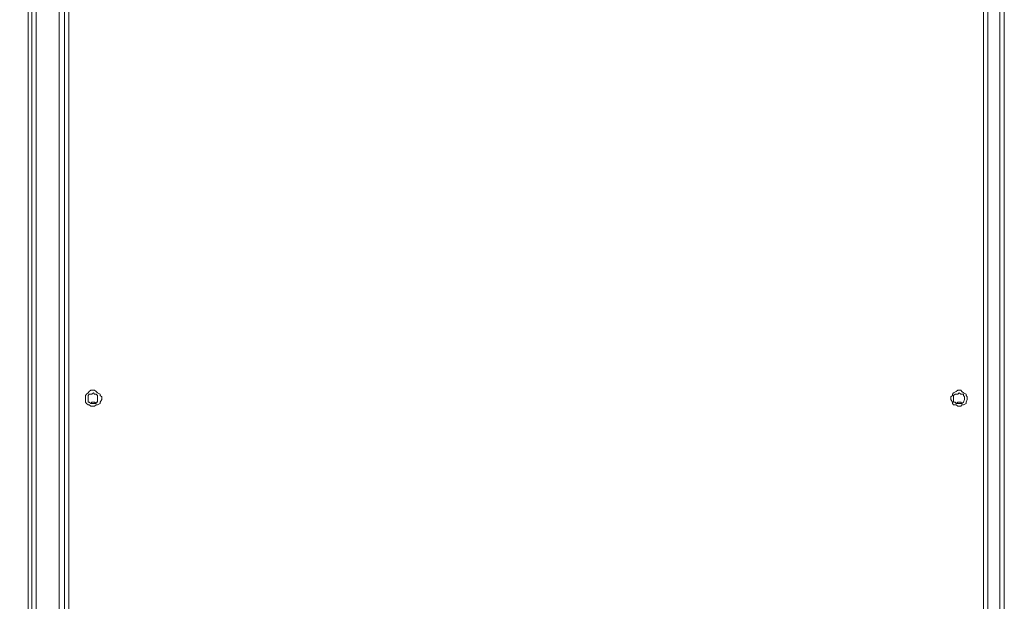
# Model space of a CAD drawing. Units: millimetres. Extents: x 35.3 to 69.7, y 20.4 to 60.6.
# Drawn here: x 44.1 to 51.1, y 24.5 to 28.6 of the extents above; entities that cross this region are included whole.
import ezdxf

# ---------------------------------------------------------------- set-up
doc = ezdxf.new("R2010")
doc.units = ezdxf.units.MM
doc.header["$MEASUREMENT"] = 0
doc.layers.add('layer 1', color=7, linetype='Continuous')

msp = doc.modelspace()

# ---------------------------------------------------------------- linework, layer by layer
at = {"layer": 'layer 1', "lineweight": 9}
for points, knots in [([(35.467, 21.4818), (35.467, 21.4818), (35.4556, 21.4818), (35.4556, 21.4818), (35.4556, 21.4818), (35.4478, 21.4818), (35.4478, 21.4818), (35.4478, 21.4818), (35.4365, 21.4918), (35.4365, 21.4918), (35.4365, 21.4918), (35.4287, 21.501), (35.4287, 21.501), (35.4287, 21.501), (35.4173, 21.511), (35.4173, 21.511), (35.4173, 21.511), (35.4173, 21.5202), (35.4173, 21.5202), (35.4173, 21.5202), (35.4173, 21.5301), (35.4173, 21.5301), (35.4173, 21.5301), (35.4173, 37.8531), (35.4173, 37.8531), (35.4173, 37.8531), (35.4173, 37.861), (35.4173, 37.861), (35.4173, 37.861), (35.4173, 37.8801), (35.4173, 37.8801), (35.4173, 37.8801), (35.4287, 37.8922), (35.4287, 37.8922), (35.4287, 37.8922), (35.4365, 37.8922), (35.4365, 37.8922), (35.4365, 37.8922), (35.4478, 37.8993), (35.4478, 37.8993), (35.4478, 37.8993), (35.4556, 37.9114), (35.4556, 37.9114), (35.4556, 37.9114), (35.467, 37.9114), (35.467, 37.9114), (35.467, 37.9114), (44.1165, 37.9114), (44.1165, 37.9114), (44.1165, 37.9114), (44.1356, 37.9114), (44.1356, 37.9114), (44.1356, 37.9114), (44.1434, 37.8993), (44.1434, 37.8993), (44.1434, 37.8993), (44.1434, 37.8922), (44.1434, 37.8922), (44.1434, 37.8922), (44.1548, 37.8922), (44.1548, 37.8922), (44.1548, 37.8922), (44.1626, 37.8801), (44.1626, 37.8801), (44.1626, 37.8801), (44.1747, 37.861), (44.1747, 37.861), (44.1747, 37.861), (44.1747, 37.8531), (44.1747, 37.8531), (44.1747, 37.8531), (44.1747, 21.5301), (44.1747, 21.5301), (44.1747, 21.5301), (44.1747, 21.5202), (44.1747, 21.5202), (44.1747, 21.5202), (44.1626, 21.511), (44.1626, 21.511), (44.1626, 21.511), (44.1548, 21.501), (44.1548, 21.501), (44.1548, 21.501), (44.1434, 21.4918), (44.1434, 21.4918), (44.1434, 21.4918), (44.1434, 21.4818), (44.1434, 21.4818), (44.1434, 21.4818), (44.1356, 21.4818), (44.1356, 21.4818), (44.1356, 21.4818), (44.1165, 21.4818), (44.1165, 21.4818), (44.1165, 21.4818), (35.467, 21.4818), (35.467, 21.4818)], [0, 0, 0, 0, 0.03125, 0.03125, 0.03125, 0.0625, 0.0625, 0.0625, 0.09375, 0.09375, 0.09375, 0.125, 0.125, 0.125, 0.15625, 0.15625, 0.15625, 0.1875, 0.1875, 0.1875, 0.21875, 0.21875, 0.21875, 0.25, 0.25, 0.25, 0.28125, 0.28125, 0.28125, 0.3125, 0.3125, 0.3125, 0.34375, 0.34375, 0.34375, 0.375, 0.375, 0.375, 0.40625, 0.40625, 0.40625, 0.4375, 0.4375, 0.4375, 0.46875, 0.46875, 0.46875, 0.5, 0.5, 0.5, 0.53125, 0.53125, 0.53125, 0.5625, 0.5625, 0.5625, 0.59375, 0.59375, 0.59375, 0.625, 0.625, 0.625, 0.65625, 0.65625, 0.65625, 0.6875, 0.6875, 0.6875, 0.71875, 0.71875, 0.71875, 0.75, 0.75, 0.75, 0.78125, 0.78125, 0.78125, 0.8125, 0.8125, 0.8125, 0.84375, 0.84375, 0.84375, 0.875, 0.875, 0.875, 0.90625, 0.90625, 0.90625, 0.9375, 0.9375, 0.9375, 0.96875, 0.96875, 0.96875, 1, 1, 1, 1]), ([(44.1548, 37.8801), (44.1548, 37.8801), (44.2017, 37.8801), (44.2017, 37.8801), (44.2017, 37.8801), (44.2017, 21.4918), (44.2017, 21.4918), (44.2017, 21.4918), (44.1434, 21.4918), (44.1434, 21.4918)], [0, 0, 0, 0, 0.333333, 0.333333, 0.333333, 0.666667, 0.666667, 0.666667, 1, 1, 1, 1]), ([(44.4716, 37.8801), (44.4716, 37.8801), (44.4332, 37.8801), (44.4332, 37.8801), (44.4332, 37.8801), (44.4332, 21.4918), (44.4332, 21.4918), (44.4332, 21.4918), (44.4837, 21.4918), (44.4837, 21.4918)], [0, 0, 0, 0, 0.333333, 0.333333, 0.333333, 0.666667, 0.666667, 0.666667, 1, 1, 1, 1]), ([(44.5106, 37.9114), (44.5106, 37.9114), (50.8958, 37.9114), (50.8958, 37.9114), (50.8958, 37.9114), (50.9036, 37.9114), (50.9036, 37.9114), (50.9036, 37.9114), (50.915, 37.8993), (50.915, 37.8993), (50.915, 37.8993), (50.9228, 37.8922), (50.9228, 37.8922), (50.9228, 37.8922), (50.9349, 37.8922), (50.9349, 37.8922), (50.9349, 37.8922), (50.9349, 37.8801), (50.9349, 37.8801), (50.9349, 37.8801), (50.942, 37.861), (50.942, 37.861), (50.942, 37.861), (50.942, 37.8531), (50.942, 37.8531), (50.942, 37.8531), (50.942, 21.5301), (50.942, 21.5301), (50.942, 21.5301), (50.942, 21.5202), (50.942, 21.5202), (50.942, 21.5202), (50.9349, 21.511), (50.9349, 21.511), (50.9349, 21.511), (50.9349, 21.501), (50.9349, 21.501), (50.9349, 21.501), (50.9228, 21.4918), (50.9228, 21.4918), (50.9228, 21.4918), (50.915, 21.4818), (50.915, 21.4818), (50.915, 21.4818), (50.9036, 21.4818), (50.9036, 21.4818), (50.9036, 21.4818), (50.8958, 21.4818), (50.8958, 21.4818), (50.8958, 21.4818), (44.5106, 21.4818), (44.5106, 21.4818), (44.5106, 21.4818), (44.5028, 21.4818), (44.5028, 21.4818), (44.5028, 21.4818), (44.4908, 21.4818), (44.4908, 21.4818), (44.4908, 21.4818), (44.4837, 21.4918), (44.4837, 21.4918), (44.4837, 21.4918), (44.4716, 21.501), (44.4716, 21.501), (44.4716, 21.501), (44.4716, 21.511), (44.4716, 21.511), (44.4716, 21.511), (44.4638, 21.5202), (44.4638, 21.5202), (44.4638, 21.5202), (44.4638, 21.5301), (44.4638, 21.5301), (44.4638, 21.5301), (44.4638, 37.8531), (44.4638, 37.8531), (44.4638, 37.8531), (44.4638, 37.861), (44.4638, 37.861), (44.4638, 37.861), (44.4716, 37.8801), (44.4716, 37.8801), (44.4716, 37.8801), (44.4716, 37.8922), (44.4716, 37.8922), (44.4716, 37.8922), (44.4837, 37.8922), (44.4837, 37.8922), (44.4837, 37.8922), (44.4908, 37.8993), (44.4908, 37.8993), (44.4908, 37.8993), (44.5028, 37.9114), (44.5028, 37.9114), (44.5028, 37.9114), (44.5106, 37.9114), (44.5106, 37.9114)], [0, 0, 0, 0, 0.03125, 0.03125, 0.03125, 0.0625, 0.0625, 0.0625, 0.09375, 0.09375, 0.09375, 0.125, 0.125, 0.125, 0.15625, 0.15625, 0.15625, 0.1875, 0.1875, 0.1875, 0.21875, 0.21875, 0.21875, 0.25, 0.25, 0.25, 0.28125, 0.28125, 0.28125, 0.3125, 0.3125, 0.3125, 0.34375, 0.34375, 0.34375, 0.375, 0.375, 0.375, 0.40625, 0.40625, 0.40625, 0.4375, 0.4375, 0.4375, 0.46875, 0.46875, 0.46875, 0.5, 0.5, 0.5, 0.53125, 0.53125, 0.53125, 0.5625, 0.5625, 0.5625, 0.59375, 0.59375, 0.59375, 0.625, 0.625, 0.625, 0.65625, 0.65625, 0.65625, 0.6875, 0.6875, 0.6875, 0.71875, 0.71875, 0.71875, 0.75, 0.75, 0.75, 0.78125, 0.78125, 0.78125, 0.8125, 0.8125, 0.8125, 0.84375, 0.84375, 0.84375, 0.875, 0.875, 0.875, 0.90625, 0.90625, 0.90625, 0.9375, 0.9375, 0.9375, 0.96875, 0.96875, 0.96875, 1, 1, 1, 1]), ([(50.915, 21.4918), (50.915, 21.4918), (50.9732, 21.4918), (50.9732, 21.4918), (50.9732, 21.4918), (50.9732, 37.8801), (50.9732, 37.8801), (50.9732, 37.8801), (50.9732, 37.8993), (50.9732, 37.8993), (50.9732, 37.8993), (51.0584, 37.8993), (51.0584, 37.8993), (51.0584, 37.8993), (51.0584, 37.8801), (51.0584, 37.8801), (51.0584, 37.8801), (51.0698, 37.8801), (51.0698, 37.8801), (51.0698, 37.8801), (51.0698, 37.8723), (51.0698, 37.8723)], [0, 0, 0, 0, 0.142857, 0.142857, 0.142857, 0.285714, 0.285714, 0.285714, 0.428571, 0.428571, 0.428571, 0.571429, 0.571429, 0.571429, 0.714286, 0.714286, 0.714286, 0.857143, 0.857143, 0.857143, 1, 1, 1, 1]), ([(50.9349, 37.8801), (50.9349, 37.8801), (50.9732, 37.8801), (50.9732, 37.8801), (50.9732, 37.8801), (51.0584, 37.8801), (51.0584, 37.8801), (51.0584, 37.8801), (51.0584, 37.8723), (51.0584, 37.8723), (51.0584, 37.8723), (51.0584, 21.501), (51.0584, 21.501)], [0, 0, 0, 0, 0.25, 0.25, 0.25, 0.5, 0.5, 0.5, 0.75, 0.75, 0.75, 1, 1, 1, 1]), ([(51.0002, 21.4918), (51.0002, 21.4918), (51.0002, 21.501), (51.0002, 21.501), (51.0002, 21.501), (50.9732, 21.501), (50.9732, 21.501), (50.9732, 21.501), (50.9732, 37.8723), (50.9732, 37.8723), (50.9732, 37.8723), (51.0002, 37.8723), (51.0002, 37.8723), (51.0002, 37.8723), (51.0002, 37.8801), (51.0002, 37.8801)], [0, 0, 0, 0, 0.2, 0.2, 0.2, 0.4, 0.4, 0.4, 0.6, 0.6, 0.6, 0.8, 0.8, 0.8, 1, 1, 1, 1]), ([(50.9732, 21.5401), (50.9732, 21.5401), (50.981, 21.5301), (50.981, 21.5301), (50.981, 21.5301), (50.981, 21.5202), (50.981, 21.5202), (50.981, 21.5202), (50.981, 21.511), (50.981, 21.511), (50.981, 21.511), (50.9924, 21.511), (50.9924, 21.511), (50.9924, 21.511), (51.0002, 21.501), (51.0002, 21.501), (51.0002, 21.501), (51.0116, 21.501), (51.0116, 21.501), (51.0116, 21.501), (51.089, 21.501), (51.089, 21.501), (51.089, 21.501), (51.089, 37.8723), (51.089, 37.8723), (51.089, 37.8723), (51.0116, 37.8723), (51.0116, 37.8723), (51.0116, 37.8723), (51.0002, 37.861), (51.0002, 37.861), (51.0002, 37.861), (50.9924, 37.861), (50.9924, 37.861), (50.9924, 37.861), (50.981, 37.861), (50.981, 37.861), (50.981, 37.861), (50.981, 37.8531), (50.981, 37.8531), (50.981, 37.8531), (50.981, 37.8418), (50.981, 37.8418), (50.981, 37.8418), (50.9732, 37.8418), (50.9732, 37.8418)], [0, 0, 0, 0, 0.066667, 0.066667, 0.066667, 0.133333, 0.133333, 0.133333, 0.2, 0.2, 0.2, 0.266667, 0.266667, 0.266667, 0.333333, 0.333333, 0.333333, 0.4, 0.4, 0.4, 0.466667, 0.466667, 0.466667, 0.533333, 0.533333, 0.533333, 0.6, 0.6, 0.6, 0.666667, 0.666667, 0.666667, 0.733333, 0.733333, 0.733333, 0.8, 0.8, 0.8, 0.866667, 0.866667, 0.866667, 0.933333, 0.933333, 0.933333, 1, 1, 1, 1]), ([(44.696, 25.9522), (44.696, 25.9522), (44.696, 25.9614), (44.696, 25.9614), (44.696, 25.9614), (44.6839, 25.9713), (44.6839, 25.9713), (44.6839, 25.9713), (44.6839, 25.9806), (44.6839, 25.9806), (44.6839, 25.9806), (44.6648, 25.9905), (44.6648, 25.9905), (44.6648, 25.9905), (44.657, 25.9998), (44.657, 25.9998), (44.657, 25.9998), (44.6456, 26.0097), (44.6456, 26.0097), (44.6456, 26.0097), (44.6378, 26.0097), (44.6378, 26.0097), (44.6378, 26.0097), (44.6186, 26.0097), (44.6186, 26.0097), (44.6186, 26.0097), (44.6072, 25.9998), (44.6072, 25.9998), (44.6072, 25.9998), (44.5994, 25.9905), (44.5994, 25.9905), (44.5994, 25.9905), (44.5873, 25.9806), (44.5873, 25.9806), (44.5873, 25.9806), (44.5802, 25.9713), (44.5802, 25.9713), (44.5802, 25.9713), (44.5802, 25.9614), (44.5802, 25.9614), (44.5802, 25.9614), (44.5802, 25.9522), (44.5802, 25.9522), (44.5802, 25.9522), (44.5802, 25.9422), (44.5802, 25.9422), (44.5802, 25.9422), (44.5802, 25.923), (44.5802, 25.923), (44.5802, 25.923), (44.5873, 25.9138), (44.5873, 25.9138), (44.5873, 25.9138), (44.5994, 25.9039), (44.5994, 25.9039), (44.5994, 25.9039), (44.6072, 25.9039), (44.6072, 25.9039), (44.6072, 25.9039), (44.6186, 25.8946), (44.6186, 25.8946), (44.6186, 25.8946), (44.6378, 25.8946), (44.6378, 25.8946), (44.6378, 25.8946), (44.6456, 25.8946), (44.6456, 25.8946), (44.6456, 25.8946), (44.657, 25.9039), (44.657, 25.9039), (44.657, 25.9039), (44.6648, 25.9039), (44.6648, 25.9039), (44.6648, 25.9039), (44.6839, 25.9138), (44.6839, 25.9138), (44.6839, 25.9138), (44.6839, 25.923), (44.6839, 25.923), (44.6839, 25.923), (44.696, 25.9422), (44.696, 25.9422), (44.696, 25.9422), (44.696, 25.9522), (44.696, 25.9522)], [0, 0, 0, 0, 0.035714, 0.035714, 0.035714, 0.071429, 0.071429, 0.071429, 0.107143, 0.107143, 0.107143, 0.142857, 0.142857, 0.142857, 0.178571, 0.178571, 0.178571, 0.214286, 0.214286, 0.214286, 0.25, 0.25, 0.25, 0.285714, 0.285714, 0.285714, 0.321429, 0.321429, 0.321429, 0.357143, 0.357143, 0.357143, 0.392857, 0.392857, 0.392857, 0.428571, 0.428571, 0.428571, 0.464286, 0.464286, 0.464286, 0.5, 0.5, 0.5, 0.535714, 0.535714, 0.535714, 0.571429, 0.571429, 0.571429, 0.607143, 0.607143, 0.607143, 0.642857, 0.642857, 0.642857, 0.678571, 0.678571, 0.678571, 0.714286, 0.714286, 0.714286, 0.75, 0.75, 0.75, 0.785714, 0.785714, 0.785714, 0.821429, 0.821429, 0.821429, 0.857143, 0.857143, 0.857143, 0.892857, 0.892857, 0.892857, 0.928571, 0.928571, 0.928571, 0.964286, 0.964286, 0.964286, 1, 1, 1, 1]), ([(44.6648, 25.9522), (44.6648, 25.9522), (44.6648, 25.9614), (44.6648, 25.9614), (44.6648, 25.9614), (44.6648, 25.9713), (44.6648, 25.9713), (44.6648, 25.9713), (44.657, 25.9806), (44.657, 25.9806), (44.657, 25.9806), (44.6456, 25.9806), (44.6456, 25.9806), (44.6456, 25.9806), (44.6378, 25.9905), (44.6378, 25.9905), (44.6378, 25.9905), (44.6264, 25.9806), (44.6264, 25.9806), (44.6264, 25.9806), (44.6186, 25.9806), (44.6186, 25.9806), (44.6186, 25.9806), (44.6072, 25.9806), (44.6072, 25.9806), (44.6072, 25.9806), (44.5994, 25.9713), (44.5994, 25.9713), (44.5994, 25.9713), (44.5994, 25.9614), (44.5994, 25.9614), (44.5994, 25.9614), (44.5994, 25.9522), (44.5994, 25.9522), (44.5994, 25.9522), (44.5994, 25.9422), (44.5994, 25.9422), (44.5994, 25.9422), (44.5994, 25.923), (44.5994, 25.923), (44.5994, 25.923), (44.6072, 25.923), (44.6072, 25.923), (44.6072, 25.923), (44.6186, 25.9138), (44.6186, 25.9138), (44.6186, 25.9138), (44.6264, 25.9138), (44.6264, 25.9138), (44.6264, 25.9138), (44.6378, 25.9138), (44.6378, 25.9138), (44.6378, 25.9138), (44.6456, 25.9138), (44.6456, 25.9138), (44.6456, 25.9138), (44.657, 25.9138), (44.657, 25.9138), (44.657, 25.9138), (44.657, 25.923), (44.657, 25.923), (44.657, 25.923), (44.6648, 25.923), (44.6648, 25.923), (44.6648, 25.923), (44.6648, 25.9422), (44.6648, 25.9422), (44.6648, 25.9422), (44.6648, 25.9522), (44.6648, 25.9522)], [0, 0, 0, 0, 0.043478, 0.043478, 0.043478, 0.086957, 0.086957, 0.086957, 0.130435, 0.130435, 0.130435, 0.173913, 0.173913, 0.173913, 0.217391, 0.217391, 0.217391, 0.26087, 0.26087, 0.26087, 0.304348, 0.304348, 0.304348, 0.347826, 0.347826, 0.347826, 0.391304, 0.391304, 0.391304, 0.434783, 0.434783, 0.434783, 0.478261, 0.478261, 0.478261, 0.521739, 0.521739, 0.521739, 0.565217, 0.565217, 0.565217, 0.608696, 0.608696, 0.608696, 0.652174, 0.652174, 0.652174, 0.695652, 0.695652, 0.695652, 0.73913, 0.73913, 0.73913, 0.782609, 0.782609, 0.782609, 0.826087, 0.826087, 0.826087, 0.869565, 0.869565, 0.869565, 0.913043, 0.913043, 0.913043, 0.956522, 0.956522, 0.956522, 1, 1, 1, 1]), ([(50.8262, 25.9522), (50.8262, 25.9522), (50.8262, 25.9614), (50.8262, 25.9614), (50.8262, 25.9614), (50.8184, 25.9713), (50.8184, 25.9713), (50.8184, 25.9713), (50.8184, 25.9806), (50.8184, 25.9806), (50.8184, 25.9806), (50.7992, 25.9905), (50.7992, 25.9905), (50.7992, 25.9905), (50.7878, 25.9998), (50.7878, 25.9998), (50.7878, 25.9998), (50.78, 26.0097), (50.78, 26.0097), (50.78, 26.0097), (50.7687, 26.0097), (50.7687, 26.0097), (50.7687, 26.0097), (50.7609, 26.0097), (50.7609, 26.0097), (50.7609, 26.0097), (50.7488, 25.9998), (50.7488, 25.9998), (50.7488, 25.9998), (50.7296, 25.9905), (50.7296, 25.9905), (50.7296, 25.9905), (50.7218, 25.9806), (50.7218, 25.9806), (50.7218, 25.9806), (50.7218, 25.9713), (50.7218, 25.9713), (50.7218, 25.9713), (50.7104, 25.9614), (50.7104, 25.9614), (50.7104, 25.9614), (50.7104, 25.9522), (50.7104, 25.9522), (50.7104, 25.9522), (50.7104, 25.9422), (50.7104, 25.9422), (50.7104, 25.9422), (50.7218, 25.923), (50.7218, 25.923), (50.7218, 25.923), (50.7218, 25.9138), (50.7218, 25.9138), (50.7218, 25.9138), (50.7296, 25.9039), (50.7296, 25.9039), (50.7296, 25.9039), (50.7488, 25.9039), (50.7488, 25.9039), (50.7488, 25.9039), (50.7609, 25.8946), (50.7609, 25.8946), (50.7609, 25.8946), (50.7687, 25.8946), (50.7687, 25.8946), (50.7687, 25.8946), (50.78, 25.8946), (50.78, 25.8946), (50.78, 25.8946), (50.7878, 25.9039), (50.7878, 25.9039), (50.7878, 25.9039), (50.7992, 25.9039), (50.7992, 25.9039), (50.7992, 25.9039), (50.8184, 25.9138), (50.8184, 25.9138), (50.8184, 25.9138), (50.8184, 25.923), (50.8184, 25.923), (50.8184, 25.923), (50.8262, 25.9422), (50.8262, 25.9422), (50.8262, 25.9422), (50.8262, 25.9522), (50.8262, 25.9522)], [0, 0, 0, 0, 0.035714, 0.035714, 0.035714, 0.071429, 0.071429, 0.071429, 0.107143, 0.107143, 0.107143, 0.142857, 0.142857, 0.142857, 0.178571, 0.178571, 0.178571, 0.214286, 0.214286, 0.214286, 0.25, 0.25, 0.25, 0.285714, 0.285714, 0.285714, 0.321429, 0.321429, 0.321429, 0.357143, 0.357143, 0.357143, 0.392857, 0.392857, 0.392857, 0.428571, 0.428571, 0.428571, 0.464286, 0.464286, 0.464286, 0.5, 0.5, 0.5, 0.535714, 0.535714, 0.535714, 0.571429, 0.571429, 0.571429, 0.607143, 0.607143, 0.607143, 0.642857, 0.642857, 0.642857, 0.678571, 0.678571, 0.678571, 0.714286, 0.714286, 0.714286, 0.75, 0.75, 0.75, 0.785714, 0.785714, 0.785714, 0.821429, 0.821429, 0.821429, 0.857143, 0.857143, 0.857143, 0.892857, 0.892857, 0.892857, 0.928571, 0.928571, 0.928571, 0.964286, 0.964286, 0.964286, 1, 1, 1, 1]), ([(50.807, 25.9522), (50.807, 25.9522), (50.807, 25.9614), (50.807, 25.9614), (50.807, 25.9614), (50.7992, 25.9713), (50.7992, 25.9713), (50.7992, 25.9713), (50.7992, 25.9806), (50.7992, 25.9806), (50.7992, 25.9806), (50.7878, 25.9806), (50.7878, 25.9806), (50.7878, 25.9806), (50.78, 25.9806), (50.78, 25.9806), (50.78, 25.9806), (50.7687, 25.9905), (50.7687, 25.9905), (50.7687, 25.9905), (50.7609, 25.9806), (50.7609, 25.9806), (50.7609, 25.9806), (50.7488, 25.9806), (50.7488, 25.9806), (50.7488, 25.9806), (50.7417, 25.9806), (50.7417, 25.9806), (50.7417, 25.9806), (50.7296, 25.9713), (50.7296, 25.9713), (50.7296, 25.9713), (50.7296, 25.9614), (50.7296, 25.9614), (50.7296, 25.9614), (50.7296, 25.9522), (50.7296, 25.9522), (50.7296, 25.9522), (50.7296, 25.9422), (50.7296, 25.9422), (50.7296, 25.9422), (50.7296, 25.923), (50.7296, 25.923), (50.7296, 25.923), (50.7417, 25.923), (50.7417, 25.923), (50.7417, 25.923), (50.7488, 25.9138), (50.7488, 25.9138), (50.7488, 25.9138), (50.7609, 25.9138), (50.7609, 25.9138), (50.7609, 25.9138), (50.7687, 25.9138), (50.7687, 25.9138), (50.7687, 25.9138), (50.78, 25.9138), (50.78, 25.9138), (50.78, 25.9138), (50.7878, 25.9138), (50.7878, 25.9138), (50.7878, 25.9138), (50.7992, 25.923), (50.7992, 25.923), (50.7992, 25.923), (50.807, 25.9422), (50.807, 25.9422), (50.807, 25.9422), (50.807, 25.9522), (50.807, 25.9522)], [0, 0, 0, 0, 0.043478, 0.043478, 0.043478, 0.086957, 0.086957, 0.086957, 0.130435, 0.130435, 0.130435, 0.173913, 0.173913, 0.173913, 0.217391, 0.217391, 0.217391, 0.26087, 0.26087, 0.26087, 0.304348, 0.304348, 0.304348, 0.347826, 0.347826, 0.347826, 0.391304, 0.391304, 0.391304, 0.434783, 0.434783, 0.434783, 0.478261, 0.478261, 0.478261, 0.521739, 0.521739, 0.521739, 0.565217, 0.565217, 0.565217, 0.608696, 0.608696, 0.608696, 0.652174, 0.652174, 0.652174, 0.695652, 0.695652, 0.695652, 0.73913, 0.73913, 0.73913, 0.782609, 0.782609, 0.782609, 0.826087, 0.826087, 0.826087, 0.869565, 0.869565, 0.869565, 0.913043, 0.913043, 0.913043, 0.956522, 0.956522, 0.956522, 1, 1, 1, 1]), ([(44.657, 25.9138), (44.657, 25.9138), (44.6456, 25.923), (44.6456, 25.923), (44.6456, 25.923), (44.6378, 25.923), (44.6378, 25.923), (44.6378, 25.923), (44.6264, 25.923), (44.6264, 25.923), (44.6264, 25.923), (44.6186, 25.9138), (44.6186, 25.9138)], [0, 0, 0, 0, 0.25, 0.25, 0.25, 0.5, 0.5, 0.5, 0.75, 0.75, 0.75, 1, 1, 1, 1]), ([(50.7878, 25.9138), (50.7878, 25.9138), (50.78, 25.923), (50.78, 25.923), (50.78, 25.923), (50.7687, 25.923), (50.7687, 25.923), (50.7687, 25.923), (50.7609, 25.923), (50.7609, 25.923), (50.7609, 25.923), (50.7488, 25.9138), (50.7488, 25.9138)], [0, 0, 0, 0, 0.25, 0.25, 0.25, 0.5, 0.5, 0.5, 0.75, 0.75, 0.75, 1, 1, 1, 1])]:
    msp.add_open_spline(points, degree=3, knots=knots, dxfattribs=at)
for points in [[(44.2322, 37.834), (44.2322, 37.834), (44.2322, 21.5401), (44.2322, 21.5401)], [(44.3949, 37.834), (44.3949, 37.834), (44.3949, 21.5401), (44.3949, 21.5401)]]:
    msp.add_open_spline(points, degree=3, dxfattribs=at)

doc.saveas('drawing.dxf')
